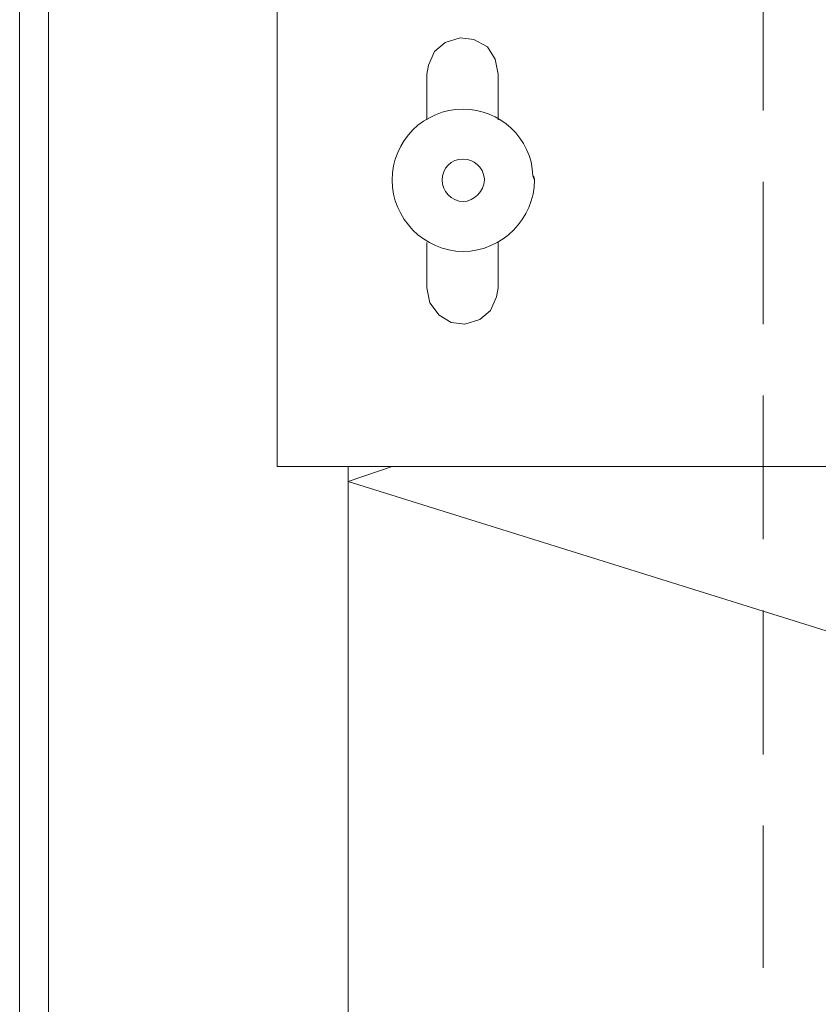
# Model space of a CAD drawing. Units: inches. Extents: x 18 to 141, y -240 to -43.
# Drawn here: x 30 to 41, y -165 to -151 of the extents above; entities that cross this region are included whole.
import ezdxf

# ---------------------------------------------------------------- set-up
doc = ezdxf.new("R2010")
doc.units = ezdxf.units.IN
doc.header["$MEASUREMENT"] = 0
doc.layers.add('Ebene 1', color=7, linetype='Continuous')

# ---------------------------------------------------------------- blocks, each defined once
blk = doc.blocks.new('block 3')
at = {"layer": 'Ebene 1', "color": 7, "lineweight": 18, "true_color": 0xffffff}
for points in [[(29.739, -43.177), (29.739, -184.401)], [(30.141, -43.177), (30.141, -184.401)], [(40.132, -152.037), (40.132, -150.026)], [(36.428, -151.529), (36.386, -151.317), (36.28, -151.148), (36.089, -151.042), (35.899, -151.021), (35.687, -151.085), (35.539, -151.211), (35.454, -151.402), (35.433, -151.529)], [(35.433, -152.164), (35.433, -151.529)], [(36.428, -152.164), (36.428, -151.529)], [(40.132, -155.022), (40.132, -153.032)], [(35.433, -154.513), (35.433, -153.879)], [(35.433, -154.513), (35.475, -154.725), (35.602, -154.894), (35.772, -155), (35.962, -155.021), (36.174, -154.958), (36.322, -154.831), (36.407, -154.64), (36.428, -154.513), (36.428, -153.879)], [(40.132, -158.027), (40.132, -156.016)], [(40.132, -161.033), (40.132, -159.021)], [(40.132, -164.018), (40.132, -162.028)]]:
    blk.add_lwpolyline(points, dxfattribs=at)
at = {"layer": 'Ebene 1', "color": 7, "lineweight": 13, "true_color": 0xffffff}
for points in [[(34.332, -186.158), (34.332, -157.011)], [(49.932, -162.091), (34.332, -157.222), (34.946, -157.011)]]:
    blk.add_lwpolyline(points, dxfattribs=at)
at = {"layer": 'Ebene 1', "color": 7, "lineweight": 18, "true_color": 0xffffff}
for points in [[(36.936, -153.01), (36.936, -153.01), (36.915, -152.947), (36.915, -152.947), (36.894, -152.418), (36.449, -152.016), (35.941, -152.016), (35.391, -152.016), (34.946, -152.46), (34.946, -153.01), (34.946, -153.54), (35.391, -154.005), (35.941, -154.005), (36.491, -154.005), (36.936, -153.54), (36.936, -153.01), (36.936, -152.989), (36.936, -152.968), (36.915, -152.947)], [(36.237, -153.01), (36.237, -153.01), (36.237, -152.989), (36.237, -152.989), (36.216, -152.82), (36.089, -152.714), (35.941, -152.714), (35.772, -152.714), (35.645, -152.841), (35.645, -153.01), (35.645, -153.159), (35.772, -153.307), (35.941, -153.307), (36.089, -153.307), (36.237, -153.159), (36.237, -153.01), (36.237, -153.01), (36.237, -152.989), (36.237, -152.989)]]:
    blk.add_open_spline(points, degree=3, knots=[0, 0, 0, 0, 1, 1, 1, 2, 2, 2, 3, 3, 3, 4, 4, 4, 5, 5, 5, 6, 6, 6, 6], dxfattribs=at)

msp = doc.modelspace()

# ---------------------------------------------------------------- linework, layer by layer
at = {"layer": 'Ebene 1', "color": 7, "lineweight": 18, "true_color": 0xffffff}
for points in [[(33.337, -141.03), (33.337, -157.011)], [(33.337, -157.011), (50.334, -157.011)]]:
    msp.add_lwpolyline(points, dxfattribs=at)

# ---------------------------------------------------------------- block references
at = {"layer": 'Ebene 1'}
msp.add_blockref('block 3', (0, 0), dxfattribs=at)

doc.saveas('drawing.dxf')
